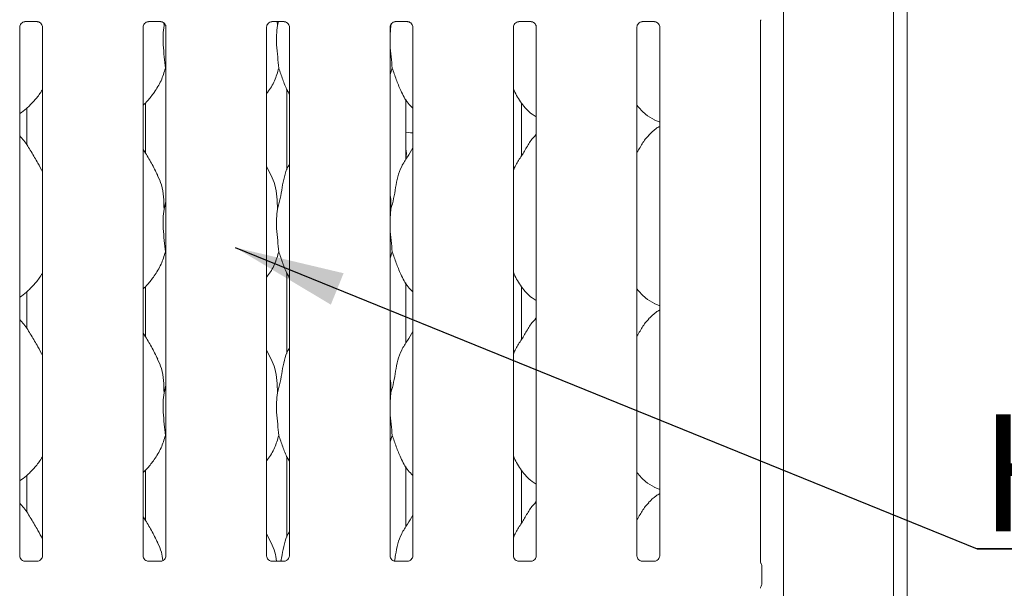
# Model space of a CAD drawing. Units: millimetres. Extents: x 5 to 415, y -14 to 292.
# Drawn here: x 70 to 100, y 93 to 110 of the extents above; entities that cross this region are included whole.
import ezdxf

# ---------------------------------------------------------------- set-up
doc = ezdxf.new("R2010")
doc.units = ezdxf.units.MM
doc.layers.add('BEMAßUNG', color=96, linetype='Continuous')
doc.styles.add('SLDTEXTSTYLE0', font='TXT', dxfattribs={"width": 0.75})

# ---------------------------------------------------------------- blocks, each defined once
blk = doc.blocks.new('SW_NOTE_4')
at = {"layer": 'BEMAßUNG', "color": 0}
for p, q in [((-0.084, 0.48), (53.412, 0.48)), ((53.412, 0.48), (-0.084, 0.48)), ((-0.084, 0.48), (53.412, 0.48)), ((53.412, 0.48), (-0.084, 0.48)), ((-0.084, 0.48), (53.412, 0.48)), ((53.412, 0.48), (-0.084, 0.48))]:
    blk.add_line(p, q, dxfattribs=at)
at = {"layer": 'BEMAßUNG', "color": 0, "insert": (0, 4.512), "char_height": 3.5, "attachment_point": 1, "style": 'SLDTEXTSTYLE0'}
blk.add_mtext('Heizzonen je P=12.8 kW', dxfattribs=at)

msp = doc.modelspace()

# ---------------------------------------------------------------- linework, layer by layer
at = {"color": 7, "linetype": 'Continuous', "lineweight": 15}
for p, q in [((96.8518, 126.2038), (96.8518, 39.2386)), ((96.4418, 125.9398), (96.4418, 39.2386)), ((93.1418, 120.6436), (93.1418, 65.6636)), ((70.4073, 110.0961), (70.7773, 110.0961)), ((74.1073, 110.0961), (74.4773, 110.0961)), ((77.8073, 110.0961), (78.1773, 110.0961)), ((77.9712, 110.0961), (77.9763, 109.979)), ((77.9763, 109.979), (78.0057, 110.0961)), ((81.5073, 110.0961), (81.8773, 110.0961)), ((85.2073, 110.0961), (85.5773, 110.0961)), ((88.9073, 110.0961), (89.2773, 110.0961)), ((92.4497, 93.9198), (92.4497, 110.1127)), ((70.2497, 94.0998), (70.2497, 109.9314)), ((70.9339, 109.9323), (70.9339, 94.1003)), ((73.9497, 94.0998), (73.9497, 109.9314)), ((74.5729, 110.0558), (74.5763, 109.979)), ((74.5763, 109.979), (74.5903, 110.0347)), ((74.6339, 109.9323), (74.6339, 94.1003)), ((77.6497, 94.0998), (77.6497, 109.9314)), ((78.3339, 109.9323), (78.3339, 94.1003)), ((81.3763, 109.979), (81.3497, 109.7088)), ((81.3497, 94.0998), (81.3497, 109.9314)), ((81.3747, 110.0142), (81.3763, 109.979)), ((81.3763, 109.979), (81.3891, 110.0301)), ((82.0339, 109.9323), (82.0339, 94.1003)), ((85.0497, 94.0998), (85.0497, 109.9314)), ((85.7339, 109.9323), (85.7339, 94.1003)), ((88.7497, 94.0998), (88.7497, 109.9314)), ((89.4339, 109.9323), (89.4339, 94.1003)), ((74.6339, 108.6535), (74.6157, 108.7053)), ((81.4157, 108.7053), (81.3497, 108.5138)), ((78.2599, 108.0639), (78.2599, 105.6584)), ((81.8238, 105.9678), (81.8238, 107.7725)), ((70.4599, 107.5053), (70.4599, 106.4029)), ((74.0238, 106.1497), (74.0238, 107.6684)), ((85.2859, 106.0708), (85.2859, 107.6649)), ((89.2679, 107.1535), (89.4339, 107.082)), ((81.9668, 106.7636), (82.0339, 106.7677)), ((85.7339, 106.7228), (85.6995, 106.6915)), ((77.7881, 105.4899), (77.6497, 105.7565)), ((74.5763, 104.479), (74.6339, 104.7085)), ((81.3763, 104.479), (81.3497, 104.2088)), ((74.6339, 103.1535), (74.6157, 103.2053)), ((81.4157, 103.2053), (81.3497, 103.0138)), ((78.2599, 102.5639), (78.2599, 100.1584)), ((74.0238, 100.6497), (74.0238, 102.1684)), ((81.8238, 100.4678), (81.8238, 102.2725)), ((85.2859, 100.5708), (85.2859, 102.1649)), ((70.4599, 102.0053), (70.4599, 100.9029)), ((89.2679, 101.6535), (89.4339, 101.582)), ((85.7339, 101.2228), (85.6995, 101.1915)), ((77.7881, 99.9899), (77.6497, 100.2565)), ((74.5763, 98.979), (74.6339, 99.2085)), ((81.3763, 98.979), (81.3497, 98.7088)), ((74.6339, 97.6535), (74.6157, 97.7053)), ((81.4157, 97.7053), (81.3497, 97.5138)), ((78.2599, 97.0639), (78.2599, 94.6584)), ((70.4599, 96.5053), (70.4599, 95.4029)), ((74.0238, 95.1497), (74.0238, 96.6684)), ((81.8238, 94.9678), (81.8238, 96.7725)), ((85.2859, 95.0708), (85.2859, 96.6649)), ((89.2679, 96.1535), (89.4339, 96.082)), ((85.7339, 95.7228), (85.6995, 95.6915)), ((77.7881, 94.4899), (77.6497, 94.7565)), ((70.398, 93.9353), (70.4071, 93.9349)), ((70.7746, 93.9355), (70.4071, 93.9355)), ((74.098, 93.9353), (74.1071, 93.9349)), ((74.4746, 93.9355), (74.1071, 93.9355)), ((77.798, 93.9353), (77.8071, 93.9349)), ((78.1746, 93.9355), (77.8071, 93.9355)), ((81.498, 93.9353), (81.5071, 93.9349)), ((81.8746, 93.9355), (81.5071, 93.9355)), ((85.198, 93.9353), (85.2071, 93.9349)), ((85.5746, 93.9355), (85.2071, 93.9355)), ((88.898, 93.9353), (88.9071, 93.9349)), ((89.2746, 93.9355), (88.9071, 93.9355)), ((92.4621, 93.8741), (92.4702, 93.8635)), ((92.4918, 93.7873), (92.4918, 93.2599)), ((92.4918, 93.787), (92.4918, 93.7873)), ((92.4633, 93.167), (92.4702, 93.1836))]:
    msp.add_line(p, q, dxfattribs=at)
at = {"color": 7, "linetype": 'Continuous', "lineweight": 15, "flags": 128}
for points in [[(81.8238, 106.7825), (81.8245, 106.7823), (81.9668, 106.7636)], [(81.8238, 106.0047), (81.8418, 106.1444), (81.8238, 106.2842)]]:
    msp.add_lwpolyline(points, dxfattribs=at)
at = {"color": 7, "linetype": 'Continuous', "lineweight": 15}
for centre, radius, start, end in [((92.3418, 93.7874), 0.15, 0.01116, 35.76997), ((92.3418, 93.2598), 0.15, 324.22501, 359.9991), ((92.572, 93.1148), 0.1226, 153.53263, 175.5056)]:
    msp.add_arc(centre, radius, start, end, dxfattribs=at)
msp.add_ellipse((77.6502, 94.3852), major_axis=(-0.4397, 0.4397), ratio=0.9648648, start_param=3.1178141, end_param=3.1591351, dxfattribs=at)
for points, knots in [([(70.2497, 109.9303), (70.2497, 109.9304), (70.2493, 109.9373), (70.2527, 109.9685), (70.2714, 110.0166), (70.315, 110.0656), (70.3643, 110.09), (70.3975, 110.0959), (70.4055, 110.096), (70.4081, 110.096)], [0, 0, 0, 0, 0.0009608, 0.1261297, 0.3398756, 0.5905861, 0.8149572, 0.9398325, 1, 1, 1, 1]), ([(70.775, 110.0961), (70.7751, 110.0961), (70.7773, 110.0962), (70.7926, 110.0952), (70.8262, 110.0873), (70.8749, 110.0606), (70.9158, 110.0109), (70.9328, 109.9603), (70.9332, 109.9386), (70.9334, 109.9319)], [0, 0, 0, 0, 0.00567, 0.0898922, 0.2115407, 0.4388451, 0.6902609, 0.9050643, 1, 1, 1, 1]), ([(73.9497, 109.9303), (73.9497, 109.9304), (73.9493, 109.9373), (73.9527, 109.9685), (73.9714, 110.0166), (74.015, 110.0656), (74.0643, 110.09), (74.0975, 110.0959), (74.1055, 110.096), (74.1081, 110.096)], [0, 0, 0, 0, 0.0009607, 0.1261298, 0.3398756, 0.5905863, 0.8149574, 0.9398328, 1, 1, 1, 1]), ([(74.475, 110.0961), (74.4751, 110.0961), (74.4773, 110.0962), (74.4926, 110.0952), (74.5262, 110.0873), (74.5749, 110.0606), (74.6158, 110.0109), (74.6328, 109.9603), (74.6332, 109.9386), (74.6334, 109.9319)], [0, 0, 0, 0, 0.00566983, 0.08989203, 0.21154054, 0.4388449, 0.69026088, 0.90506429, 1, 1, 1, 1]), ([(77.6497, 109.9303), (77.6497, 109.9304), (77.6493, 109.9373), (77.6527, 109.9685), (77.6714, 110.0166), (77.715, 110.0656), (77.7643, 110.09), (77.7975, 110.0959), (77.8055, 110.096), (77.8081, 110.096)], [0, 0, 0, 0, 0.0009607, 0.1261297, 0.3398756, 0.5905859, 0.8149574, 0.9398328, 1, 1, 1, 1]), ([(78.175, 110.0961), (78.1751, 110.0961), (78.1773, 110.0962), (78.1926, 110.0952), (78.2262, 110.0873), (78.2749, 110.0606), (78.3158, 110.0109), (78.3328, 109.9603), (78.3332, 109.9386), (78.3334, 109.9319)], [0, 0, 0, 0, 0.00566983, 0.08989205, 0.21154058, 0.43884498, 0.69026083, 0.90506427, 1, 1, 1, 1]), ([(81.3497, 109.9303), (81.3497, 109.9304), (81.3493, 109.9373), (81.3527, 109.9685), (81.3714, 110.0166), (81.415, 110.0656), (81.4643, 110.09), (81.4975, 110.0959), (81.5055, 110.096), (81.5081, 110.096)], [0, 0, 0, 0, 0.0009607, 0.1261298, 0.3398757, 0.5905865, 0.8149577, 0.9398331, 1, 1, 1, 1]), ([(81.875, 110.0961), (81.8751, 110.0961), (81.8773, 110.0962), (81.8926, 110.0952), (81.9262, 110.0873), (81.9749, 110.0606), (82.0158, 110.0109), (82.0328, 109.9603), (82.0332, 109.9386), (82.0334, 109.9319)], [0, 0, 0, 0, 0.0056697, 0.0898918, 0.2115403, 0.4388446, 0.690261, 0.9050644, 1, 1, 1, 1]), ([(85.0497, 109.9303), (85.0497, 109.9304), (85.0493, 109.9373), (85.0527, 109.9685), (85.0714, 110.0166), (85.115, 110.0656), (85.1643, 110.09), (85.1975, 110.0959), (85.2055, 110.096), (85.2081, 110.096)], [0, 0, 0, 0, 0.0009608, 0.1261296, 0.3398754, 0.5905867, 0.8149566, 0.9398319, 1, 1, 1, 1]), ([(85.575, 110.0961), (85.5751, 110.0961), (85.5773, 110.0962), (85.5926, 110.0952), (85.6262, 110.0873), (85.6749, 110.0606), (85.7158, 110.0109), (85.7328, 109.9603), (85.7332, 109.9386), (85.7334, 109.9319)], [0, 0, 0, 0, 0.0056697, 0.0898926, 0.2115402, 0.4388446, 0.6902605, 0.9050643, 1, 1, 1, 1]), ([(88.7497, 109.9303), (88.7497, 109.9304), (88.7493, 109.9373), (88.7527, 109.9685), (88.7714, 110.0166), (88.815, 110.0656), (88.8643, 110.09), (88.8975, 110.0959), (88.9055, 110.096), (88.9081, 110.096)], [0, 0, 0, 0, 0.00096077, 0.12612977, 0.33987629, 0.59058597, 0.81495788, 0.93983314, 1, 1, 1, 1]), ([(89.275, 110.0961), (89.2751, 110.0961), (89.2773, 110.0962), (89.2926, 110.0952), (89.3262, 110.0873), (89.3749, 110.0606), (89.4158, 110.0109), (89.4328, 109.9603), (89.4332, 109.9386), (89.4334, 109.9319)], [0, 0, 0, 0, 0.00567098, 0.08989248, 0.21154006, 0.43884454, 0.69026047, 0.90506435, 1, 1, 1, 1]), ([(92.4497, 110.1102), (92.4497, 110.1101), (92.4497, 110.1093), (92.4502, 110.1186), (92.4539, 110.1358), (92.463, 110.1481), (92.4679, 110.1548)], [0, 0, 0, 0, 0.04936322, 0.24411422, 0.58723145, 1, 1, 1, 1]), ([(74.5763, 109.979), (74.5648, 109.8852), (74.5417, 109.6964), (74.548, 109.3836), (74.582, 109.0324), (74.6046, 108.8138), (74.6157, 108.7053)], [0, 0, 0, 0, 0.2242069, 0.4515592, 0.7276812, 1, 1, 1, 1]), ([(77.9763, 109.979), (77.9648, 109.8852), (77.9417, 109.6964), (77.948, 109.3836), (77.982, 109.0324), (78.0046, 108.8138), (78.0157, 108.7053)], [0, 0, 0, 0, 0.2242069, 0.4515592, 0.7276812, 1, 1, 1, 1]), ([(81.3497, 109.5622), (81.3495, 109.5092), (81.3489, 109.3378), (81.3832, 109.032), (81.4049, 108.8137), (81.4157, 108.7053)], [0, 0, 0, 0, 0.1839362, 0.5947976, 1, 1, 1, 1]), ([(74.6157, 108.7053), (74.578, 108.5773), (74.5019, 108.3191), (74.2992, 107.9984), (74.1162, 107.754), (73.9937, 107.6368), (73.9497, 107.5947)], [0, 0, 0, 0, 0.3036267, 0.6127044, 0.8609264, 1, 1, 1, 1]), ([(78.0157, 108.7053), (77.9773, 108.5779), (77.8999, 108.3209), (77.7542, 108.0722), (77.6599, 107.9535), (77.6497, 107.9406)], [0, 0, 0, 0, 0.4668914, 0.942165, 1, 1, 1, 1]), ([(78.3339, 107.9279), (78.3124, 107.9637), (78.2298, 108.1012), (78.134, 108.3666), (78.0553, 108.5918), (78.0157, 108.7053)], [0, 0, 0, 0, 0.14862896, 0.57117519, 1, 1, 1, 1]), ([(82.0339, 107.5056), (81.9848, 107.5534), (81.8299, 107.7044), (81.6786, 108.0093), (81.531, 108.3648), (81.4544, 108.5912), (81.4157, 108.7053)], [0, 0, 0, 0, 0.1502077, 0.474376, 0.7352499, 1, 1, 1, 1]), ([(70.9339, 108.0707), (70.9164, 108.04), (70.8453, 107.9148), (70.6821, 107.7215), (70.4733, 107.5044), (70.3179, 107.3914), (70.2497, 107.3418)], [0, 0, 0, 0, 0.10516583, 0.42847748, 0.74934551, 1, 1, 1, 1]), ([(85.7339, 107.244), (85.6909, 107.2697), (85.5172, 107.3734), (85.2838, 107.6434), (85.1195, 107.9171), (85.0568, 108.071), (85.0497, 108.0884)], [0, 0, 0, 0, 0.1358354, 0.548537, 0.9488029, 1, 1, 1, 1]), ([(89.2727, 107.1561), (89.1805, 107.2076), (88.9831, 107.3177), (88.8374, 107.4909), (88.7599, 107.5831)], [0, 0, 0, 0, 0.4674345, 1, 1, 1, 1]), ([(89.4339, 106.9599), (89.3961, 106.9389), (89.2683, 106.8681), (89.1692, 106.7645), (89.0995, 106.6915)], [0, 0, 0, 0, 0.29635065, 1, 1, 1, 1]), ([(70.9339, 105.5943), (70.8895, 105.6829), (70.7889, 105.8837), (70.5954, 106.1935), (70.4264, 106.4835), (70.2922, 106.6265), (70.2497, 106.6718)], [0, 0, 0, 0, 0.2473605, 0.5609768, 0.8610259, 1, 1, 1, 1]), ([(85.0497, 105.6318), (85.0647, 105.6747), (85.1166, 105.8226), (85.2744, 106.0434), (85.4454, 106.3273), (85.5724, 106.5585), (85.6806, 106.66), (85.7078, 106.6856)], [0, 0, 0, 0, 0.10897825, 0.37580655, 0.6443737, 0.91044335, 1, 1, 1, 1]), ([(88.7497, 106.1751), (88.7817, 106.2265), (88.8719, 106.3717), (88.9722, 106.5586), (89.0805, 106.66), (89.1078, 106.6856)], [0, 0, 0, 0, 0.290688, 0.8213762, 1, 1, 1, 1]), ([(74.3881, 105.4899), (74.3259, 105.613), (74.2071, 105.848), (74.0551, 106.1086), (73.964, 106.2455), (73.9497, 106.267)], [0, 0, 0, 0, 0.4806999, 0.9183225, 1, 1, 1, 1]), ([(81.3763, 104.479), (81.405, 104.5857), (81.4627, 104.7995), (81.5154, 105.1275), (81.5709, 105.4538), (81.688, 105.7668), (81.8687, 106.038), (81.9799, 106.223), (82.0339, 106.3129)], [0, 0, 0, 0, 0.1681454, 0.3366793, 0.5054105, 0.6713192, 0.8402917, 1, 1, 1, 1]), ([(77.9763, 104.479), (78.0051, 104.5857), (78.0628, 104.7994), (78.1149, 105.1278), (78.1728, 105.4528), (78.2521, 105.6862), (78.3217, 105.7986), (78.3339, 105.8183)], [0, 0, 0, 0, 0.2379982, 0.4765463, 0.7153736, 0.950206, 1, 1, 1, 1]), ([(74.3833, 105.4899), (74.4253, 105.3971), (74.5176, 105.1935), (74.568, 104.8469), (74.5735, 104.6024), (74.5763, 104.479)], [0, 0, 0, 0, 0.2930514, 0.6431451, 1, 1, 1, 1]), ([(77.7833, 105.4899), (77.8253, 105.3971), (77.9176, 105.1935), (77.968, 104.8469), (77.9735, 104.6024), (77.9763, 104.479)], [0, 0, 0, 0, 0.2930514, 0.6431451, 1, 1, 1, 1]), ([(81.3497, 104.9093), (81.3534, 104.8893), (81.3798, 104.7478), (81.3779, 104.6032), (81.3763, 104.479)], [0, 0, 0, 0, 0.1409145, 1, 1, 1, 1]), ([(74.5763, 104.479), (74.5648, 104.3852), (74.5417, 104.1964), (74.548, 103.8836), (74.582, 103.5324), (74.6046, 103.3138), (74.6157, 103.2053)], [0, 0, 0, 0, 0.2242071, 0.4515597, 0.727682, 1, 1, 1, 1]), ([(77.9763, 104.479), (77.9648, 104.3852), (77.9417, 104.1964), (77.948, 103.8836), (77.982, 103.5324), (78.0046, 103.3138), (78.0157, 103.2053)], [0, 0, 0, 0, 0.2242071, 0.4515597, 0.727682, 1, 1, 1, 1]), ([(81.3497, 104.0622), (81.3495, 104.0092), (81.3489, 103.8378), (81.3832, 103.532), (81.4049, 103.3137), (81.4157, 103.2053)], [0, 0, 0, 0, 0.1839378, 0.5947992, 1, 1, 1, 1]), ([(74.6157, 103.2053), (74.578, 103.0773), (74.5019, 102.8191), (74.2992, 102.4984), (74.1162, 102.254), (73.9937, 102.1368), (73.9497, 102.0947)], [0, 0, 0, 0, 0.30362746, 0.61270397, 0.86092569, 1, 1, 1, 1]), ([(78.0157, 103.2053), (77.9773, 103.0779), (77.8999, 102.8209), (77.7542, 102.5722), (77.6599, 102.4535), (77.6497, 102.4406)], [0, 0, 0, 0, 0.4668923, 0.9421637, 1, 1, 1, 1]), ([(78.3339, 102.4279), (78.3124, 102.4637), (78.2298, 102.6012), (78.134, 102.8666), (78.0553, 103.0918), (78.0157, 103.2053)], [0, 0, 0, 0, 0.1486303, 0.5711758, 1, 1, 1, 1]), ([(82.0339, 102.0056), (81.9848, 102.0534), (81.8299, 102.2044), (81.6786, 102.5093), (81.531, 102.8648), (81.4544, 103.0912), (81.4157, 103.2053)], [0, 0, 0, 0, 0.15020839, 0.47437643, 0.73525008, 1, 1, 1, 1]), ([(70.9339, 102.5707), (70.9164, 102.54), (70.8453, 102.4148), (70.6821, 102.2215), (70.4733, 102.0044), (70.3179, 101.8914), (70.2497, 101.8418)], [0, 0, 0, 0, 0.10516583, 0.42847748, 0.74934551, 1, 1, 1, 1]), ([(85.7339, 101.744), (85.6909, 101.7697), (85.5172, 101.8734), (85.2838, 102.1434), (85.1195, 102.4171), (85.0568, 102.571), (85.0497, 102.5884)], [0, 0, 0, 0, 0.13583623, 0.54853804, 0.94880415, 1, 1, 1, 1]), ([(89.2727, 101.6561), (89.1805, 101.7076), (88.9831, 101.8177), (88.8374, 101.9909), (88.7599, 102.0831)], [0, 0, 0, 0, 0.4674359, 1, 1, 1, 1]), ([(89.4339, 101.4599), (89.3961, 101.4389), (89.2683, 101.3681), (89.1692, 101.2645), (89.0995, 101.1915)], [0, 0, 0, 0, 0.2963512, 1, 1, 1, 1]), ([(70.9339, 100.0943), (70.8895, 100.1829), (70.7889, 100.3837), (70.5954, 100.6935), (70.4264, 100.9835), (70.2922, 101.1265), (70.2497, 101.1718)], [0, 0, 0, 0, 0.2473603, 0.5609773, 0.8610251, 1, 1, 1, 1]), ([(85.0497, 100.1318), (85.0647, 100.1747), (85.1166, 100.3226), (85.2744, 100.5434), (85.4454, 100.8273), (85.5724, 101.0585), (85.6806, 101.16), (85.7078, 101.1856)], [0, 0, 0, 0, 0.10897814, 0.37580617, 0.64437306, 0.91044344, 1, 1, 1, 1]), ([(88.7497, 100.6751), (88.7817, 100.7265), (88.8719, 100.8717), (88.9722, 101.0586), (89.0805, 101.16), (89.1078, 101.1856)], [0, 0, 0, 0, 0.290686, 0.8213762, 1, 1, 1, 1]), ([(74.3881, 99.9899), (74.3259, 100.113), (74.2071, 100.348), (74.0551, 100.6086), (73.964, 100.7455), (73.9497, 100.767)], [0, 0, 0, 0, 0.4806993, 0.9183226, 1, 1, 1, 1]), ([(81.3763, 98.979), (81.405, 99.0857), (81.4627, 99.2995), (81.5154, 99.6275), (81.5709, 99.9538), (81.688, 100.2668), (81.8687, 100.538), (81.9799, 100.723), (82.0339, 100.8129)], [0, 0, 0, 0, 0.1681454, 0.3366801, 0.5054105, 0.6713192, 0.8402917, 1, 1, 1, 1]), ([(77.9763, 98.979), (78.0051, 99.0857), (78.0628, 99.2994), (78.1149, 99.6278), (78.1728, 99.9528), (78.2521, 100.1862), (78.3217, 100.2986), (78.3339, 100.3183)], [0, 0, 0, 0, 0.2379982, 0.4765474, 0.7153736, 0.950206, 1, 1, 1, 1]), ([(74.3833, 99.9899), (74.4253, 99.8971), (74.5176, 99.6935), (74.568, 99.3469), (74.5735, 99.1024), (74.5763, 98.979)], [0, 0, 0, 0, 0.29305, 0.64314369, 1, 1, 1, 1]), ([(77.7833, 99.9899), (77.8253, 99.8971), (77.9176, 99.6935), (77.968, 99.3469), (77.9735, 99.1024), (77.9763, 98.979)], [0, 0, 0, 0, 0.29305, 0.64314369, 1, 1, 1, 1]), ([(81.3497, 99.4093), (81.3534, 99.3893), (81.3798, 99.2478), (81.3779, 99.1032), (81.3763, 98.979)], [0, 0, 0, 0, 0.1409141, 1, 1, 1, 1]), ([(74.5763, 98.979), (74.5648, 98.8852), (74.5417, 98.6964), (74.548, 98.3836), (74.582, 98.0324), (74.6046, 97.8138), (74.6157, 97.7053)], [0, 0, 0, 0, 0.2242074, 0.4515591, 0.7276817, 1, 1, 1, 1]), ([(77.9763, 98.979), (77.9648, 98.8852), (77.9417, 98.6964), (77.948, 98.3836), (77.982, 98.0324), (78.0046, 97.8138), (78.0157, 97.7053)], [0, 0, 0, 0, 0.2242074, 0.4515591, 0.7276817, 1, 1, 1, 1]), ([(81.3497, 98.5622), (81.3495, 98.5092), (81.3489, 98.3378), (81.3832, 98.032), (81.4049, 97.8137), (81.4157, 97.7053)], [0, 0, 0, 0, 0.1839378, 0.5947992, 1, 1, 1, 1]), ([(74.6157, 97.7053), (74.578, 97.5773), (74.5019, 97.3191), (74.2992, 96.9984), (74.1162, 96.754), (73.9937, 96.6368), (73.9497, 96.5947)], [0, 0, 0, 0, 0.30362746, 0.61270397, 0.86092569, 1, 1, 1, 1]), ([(78.0157, 97.7053), (77.9773, 97.5779), (77.8999, 97.3209), (77.7542, 97.0722), (77.6599, 96.9535), (77.6497, 96.9406)], [0, 0, 0, 0, 0.4668923, 0.9421637, 1, 1, 1, 1]), ([(78.3339, 96.9279), (78.3124, 96.9637), (78.2298, 97.1012), (78.134, 97.3666), (78.0553, 97.5918), (78.0157, 97.7053)], [0, 0, 0, 0, 0.1486287, 0.5711742, 1, 1, 1, 1]), ([(82.0339, 96.5056), (81.9848, 96.5534), (81.8299, 96.7044), (81.6786, 97.0093), (81.531, 97.3648), (81.4544, 97.5912), (81.4157, 97.7053)], [0, 0, 0, 0, 0.150209, 0.4743759, 0.7352493, 1, 1, 1, 1]), ([(70.9339, 97.0707), (70.9164, 97.04), (70.8453, 96.9148), (70.6821, 96.7215), (70.4733, 96.5044), (70.3179, 96.3914), (70.2497, 96.3418)], [0, 0, 0, 0, 0.10516459, 0.42847636, 0.74934452, 1, 1, 1, 1]), ([(85.7339, 96.244), (85.6909, 96.2697), (85.5172, 96.3734), (85.2838, 96.6434), (85.1195, 96.9171), (85.0568, 97.071), (85.0497, 97.0884)], [0, 0, 0, 0, 0.1358356, 0.5485388, 0.9488041, 1, 1, 1, 1]), ([(89.2727, 96.1561), (89.1805, 96.2076), (88.9831, 96.3177), (88.8374, 96.4909), (88.7599, 96.5831)], [0, 0, 0, 0, 0.4674352, 1, 1, 1, 1]), ([(89.4339, 95.9599), (89.3961, 95.9389), (89.2683, 95.8681), (89.1692, 95.7645), (89.0995, 95.6915)], [0, 0, 0, 0, 0.2963496, 1, 1, 1, 1]), ([(70.9339, 94.5943), (70.8895, 94.6829), (70.7889, 94.8837), (70.5954, 95.1935), (70.4264, 95.4835), (70.2922, 95.6265), (70.2497, 95.6718)], [0, 0, 0, 0, 0.24735868, 0.56097599, 0.86102503, 1, 1, 1, 1]), ([(85.0497, 94.6318), (85.0647, 94.6747), (85.1166, 94.8226), (85.2744, 95.0434), (85.4454, 95.3273), (85.5724, 95.5585), (85.6806, 95.66), (85.7078, 95.6856)], [0, 0, 0, 0, 0.10897827, 0.37580456, 0.6443738, 0.9104425, 1, 1, 1, 1]), ([(88.7497, 95.1751), (88.7817, 95.2265), (88.8719, 95.3718), (88.9722, 95.5586), (89.0805, 95.66), (89.1078, 95.6856)], [0, 0, 0, 0, 0.2906895, 0.8213748, 1, 1, 1, 1]), ([(74.3881, 94.4899), (74.3259, 94.613), (74.2071, 94.848), (74.0551, 95.1086), (73.964, 95.2455), (73.9497, 95.267)], [0, 0, 0, 0, 0.4806993, 0.9183226, 1, 1, 1, 1]), ([(81.482, 93.9392), (81.4935, 94.0019), (81.5248, 94.1736), (81.5704, 94.4539), (81.6881, 94.7668), (81.8687, 95.038), (81.9799, 95.223), (82.0339, 95.3129)], [0, 0, 0, 0, 0.1275781, 0.3494983, 0.5677092, 0.7899461, 1, 1, 1, 1]), ([(78.0813, 93.9355), (78.0929, 93.9994), (78.1243, 94.1725), (78.1724, 94.4529), (78.2522, 94.6862), (78.3217, 94.7986), (78.3339, 94.8183)], [0, 0, 0, 0, 0.210991, 0.5709764, 0.9249449, 1, 1, 1, 1]), ([(74.3833, 94.4899), (74.4267, 94.3974), (74.5065, 94.2272), (74.5305, 94.041), (74.5414, 93.9561)], [0, 0, 0, 0, 0.5438324, 1, 1, 1, 1]), ([(77.7833, 94.4899), (77.8265, 94.3973), (77.9089, 94.2207), (77.9334, 94.0274), (77.9451, 93.9355)], [0, 0, 0, 0, 0.5242811, 1, 1, 1, 1]), ([(70.3367, 93.9574), (70.3351, 93.9581), (70.3122, 93.9677), (70.2776, 94.0056), (70.2525, 94.0603), (70.2505, 94.0899), (70.2497, 94.1012)], [0, 0, 0, 0, 0.0295484, 0.4293829, 0.7814817, 1, 1, 1, 1]), ([(70.408, 93.9356), (70.4057, 93.9357), (70.3988, 93.9357), (70.3723, 93.9394), (70.35, 93.9507), (70.3367, 93.9574)], [0, 0, 0, 0, 0.1659228, 0.4998231, 1, 1, 1, 1]), ([(70.7746, 93.9354), (70.7751, 93.9354), (70.7781, 93.9357), (70.7821, 93.9354), (70.7853, 93.9353), (70.7856, 93.9353)], [0, 0, 0, 0, 0.159761, 0.9136794, 1, 1, 1, 1]), ([(70.8536, 93.9617), (70.8381, 93.9532), (70.8134, 93.9395), (70.784, 93.9357), (70.7773, 93.9356), (70.7751, 93.9356)], [0, 0, 0, 0, 0.5306846, 0.851027, 1, 1, 1, 1]), ([(70.9338, 94.101), (70.9338, 94.1004), (70.9343, 94.0925), (70.9301, 94.059), (70.9087, 94.011), (70.8771, 93.9722), (70.8553, 93.9625), (70.8536, 93.9617)], [0, 0, 0, 0, 0.01496103, 0.21903505, 0.57251807, 0.96595084, 1, 1, 1, 1]), ([(74.0367, 93.9574), (74.0351, 93.9581), (74.0122, 93.9677), (73.9776, 94.0056), (73.9525, 94.0603), (73.9505, 94.0899), (73.9497, 94.1012)], [0, 0, 0, 0, 0.0295492, 0.4293829, 0.7814819, 1, 1, 1, 1]), ([(74.108, 93.9356), (74.1057, 93.9357), (74.0988, 93.9357), (74.0723, 93.9394), (74.05, 93.9507), (74.0367, 93.9574)], [0, 0, 0, 0, 0.165923, 0.4998239, 1, 1, 1, 1]), ([(74.4746, 93.9354), (74.4751, 93.9354), (74.4781, 93.9357), (74.4821, 93.9354), (74.4853, 93.9353), (74.4856, 93.9353)], [0, 0, 0, 0, 0.1597592, 0.9136688, 1, 1, 1, 1]), ([(74.5536, 93.9617), (74.5381, 93.9532), (74.5134, 93.9395), (74.484, 93.9357), (74.4773, 93.9356), (74.4751, 93.9356)], [0, 0, 0, 0, 0.5306833, 0.851027, 1, 1, 1, 1]), ([(74.6338, 94.101), (74.6338, 94.1004), (74.6343, 94.0925), (74.6301, 94.059), (74.6087, 94.011), (74.5771, 93.9722), (74.5553, 93.9625), (74.5536, 93.9617)], [0, 0, 0, 0, 0.014961, 0.21903487, 0.5725179, 0.96595164, 1, 1, 1, 1]), ([(77.7367, 93.9574), (77.7351, 93.9581), (77.7122, 93.9677), (77.6776, 94.0056), (77.6525, 94.0603), (77.6505, 94.0899), (77.6497, 94.1012)], [0, 0, 0, 0, 0.0295484, 0.4293824, 0.7814817, 1, 1, 1, 1]), ([(77.808, 93.9356), (77.8057, 93.9357), (77.7988, 93.9357), (77.7723, 93.9394), (77.75, 93.9507), (77.7367, 93.9574)], [0, 0, 0, 0, 0.1659228, 0.4998231, 1, 1, 1, 1]), ([(78.1746, 93.9354), (78.1751, 93.9354), (78.1781, 93.9357), (78.1821, 93.9354), (78.1853, 93.9353), (78.1856, 93.9353)], [0, 0, 0, 0, 0.159761, 0.9136794, 1, 1, 1, 1]), ([(78.2536, 93.9617), (78.2381, 93.9532), (78.2134, 93.9395), (78.184, 93.9357), (78.1773, 93.9356), (78.1751, 93.9356)], [0, 0, 0, 0, 0.5306846, 0.851027, 1, 1, 1, 1]), ([(78.3338, 94.101), (78.3338, 94.1004), (78.3343, 94.0925), (78.3301, 94.059), (78.3087, 94.011), (78.2771, 93.9722), (78.2553, 93.9625), (78.2536, 93.9617)], [0, 0, 0, 0, 0.014961, 0.219035, 0.5725181, 0.9659516, 1, 1, 1, 1]), ([(81.4367, 93.9574), (81.4351, 93.9581), (81.4122, 93.9677), (81.3776, 94.0056), (81.3525, 94.0603), (81.3505, 94.0899), (81.3497, 94.1012)], [0, 0, 0, 0, 0.0295499, 0.4293828, 0.781482, 1, 1, 1, 1]), ([(81.508, 93.9356), (81.5057, 93.9357), (81.4988, 93.9357), (81.4723, 93.9394), (81.45, 93.9507), (81.4367, 93.9574)], [0, 0, 0, 0, 0.1659233, 0.4998247, 1, 1, 1, 1]), ([(81.8746, 93.9354), (81.8751, 93.9354), (81.8781, 93.9357), (81.8821, 93.9354), (81.8853, 93.9353), (81.8856, 93.9353)], [0, 0, 0, 0, 0.1597573, 0.9136583, 1, 1, 1, 1]), ([(81.9536, 93.9617), (81.9381, 93.9532), (81.9134, 93.9395), (81.884, 93.9357), (81.8773, 93.9356), (81.8751, 93.9356)], [0, 0, 0, 0, 0.5306846, 0.851027, 1, 1, 1, 1]), ([(82.0338, 94.101), (82.0338, 94.1004), (82.0343, 94.0925), (82.0301, 94.059), (82.0087, 94.011), (81.9771, 93.9722), (81.9553, 93.9625), (81.9536, 93.9617)], [0, 0, 0, 0, 0.014961, 0.2190349, 0.5725182, 0.9659524, 1, 1, 1, 1]), ([(85.1367, 93.9574), (85.1351, 93.9581), (85.1122, 93.9677), (85.0776, 94.0056), (85.0525, 94.0603), (85.0505, 94.0899), (85.0497, 94.1012)], [0, 0, 0, 0, 0.0295469, 0.4293828, 0.7814816, 1, 1, 1, 1]), ([(85.208, 93.9356), (85.2057, 93.9357), (85.1988, 93.9357), (85.1723, 93.9394), (85.15, 93.9507), (85.1367, 93.9574)], [0, 0, 0, 0, 0.1659208, 0.4998236, 1, 1, 1, 1]), ([(85.5746, 93.9354), (85.5751, 93.9354), (85.5781, 93.9357), (85.5821, 93.9354), (85.5853, 93.9353), (85.5856, 93.9353)], [0, 0, 0, 0, 0.1597405, 0.9136565, 1, 1, 1, 1]), ([(85.6536, 93.9617), (85.6381, 93.9532), (85.6134, 93.9395), (85.584, 93.9357), (85.5773, 93.9356), (85.5751, 93.9356)], [0, 0, 0, 0, 0.5306838, 0.8510257, 1, 1, 1, 1]), ([(85.7338, 94.101), (85.7338, 94.1004), (85.7343, 94.0925), (85.7301, 94.059), (85.7087, 94.011), (85.6771, 93.9722), (85.6553, 93.9625), (85.6536, 93.9617)], [0, 0, 0, 0, 0.01496099, 0.21903516, 0.57251776, 0.96595081, 1, 1, 1, 1]), ([(88.8367, 93.9574), (88.8351, 93.9581), (88.8122, 93.9677), (88.7776, 94.0056), (88.7525, 94.0603), (88.7505, 94.0899), (88.7497, 94.1012)], [0, 0, 0, 0, 0.0295469, 0.4293809, 0.7814817, 1, 1, 1, 1]), ([(88.908, 93.9356), (88.9057, 93.9357), (88.8988, 93.9357), (88.8723, 93.9394), (88.85, 93.9507), (88.8367, 93.9574)], [0, 0, 0, 0, 0.1659248, 0.4998284, 1, 1, 1, 1]), ([(89.2746, 93.9354), (89.2751, 93.9354), (89.2781, 93.9357), (89.2821, 93.9354), (89.2853, 93.9353), (89.2856, 93.9353)], [0, 0, 0, 0, 0.1597479, 0.9136989, 1, 1, 1, 1]), ([(89.3536, 93.9617), (89.3381, 93.9532), (89.3134, 93.9395), (89.284, 93.9357), (89.2773, 93.9356), (89.2751, 93.9356)], [0, 0, 0, 0, 0.530689, 0.8510258, 1, 1, 1, 1]), ([(89.4338, 94.101), (89.4338, 94.1004), (89.4343, 94.0925), (89.4301, 94.059), (89.4087, 94.011), (89.3771, 93.9722), (89.3553, 93.9625), (89.3536, 93.9617)], [0, 0, 0, 0, 0.014961, 0.2190353, 0.5725181, 0.965954, 1, 1, 1, 1]), ([(92.4618, 93.8786), (92.4571, 93.8907), (92.4503, 93.908), (92.4497, 93.9228), (92.4497, 93.9228), (92.4497, 93.9228)], [0, 0, 0, 0, 0.6365293, 0.9199059, 1, 1, 1, 1]), ([(92.4917, 93.2537), (92.4917, 93.2548), (92.4918, 93.257), (92.4918, 93.259), (92.4918, 93.2599)], [0, 0, 0, 0, 0.5277611, 1, 1, 1, 1]), ([(92.4918, 93.2599), (92.4918, 93.2599), (92.4918, 93.2598), (92.4918, 93.2598), (92.4918, 93.2599)], [0, 0, 0, 0, 0.8688947, 1, 1, 1, 1]), ([(92.4601, 93.1648), (92.4617, 93.1681), (92.4643, 93.1734), (92.464, 93.1729), (92.4639, 93.1726)], [0, 0, 0, 0, 0.607787, 1, 1, 1, 1])]:
    msp.add_open_spline(points, degree=3, knots=knots, dxfattribs=at)
at = {"layer": 'BEMAßUNG'}
msp.add_line((76.7075, 103.3327), (98.9456, 94.3022), dxfattribs=at)
msp.add_solid([(76.7075, 103.3327), (79.5757, 101.6197), (79.958, 102.561)], dxfattribs=at)

# ---------------------------------------------------------------- block references
msp.add_blockref('SW_NOTE_4', (99.03, 93.8221), dxfattribs=at)

doc.saveas('drawing.dxf')
